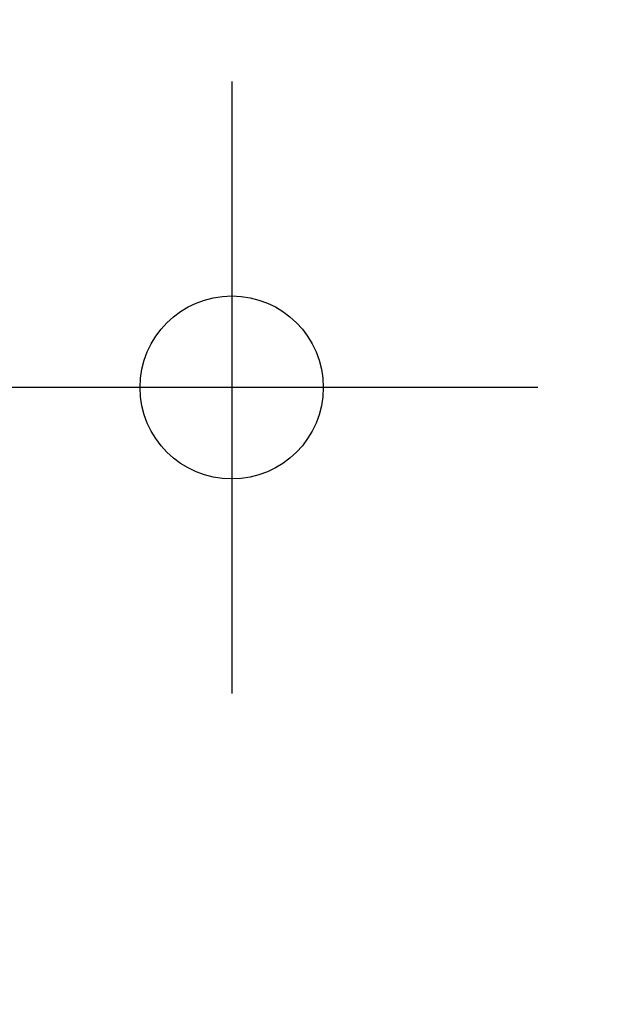
# Paper-space layout 'Layout1' of a CAD drawing. Units: inches. Extents: x 0 to 17, y 0 to 11.
# Drawn here: x 5.3 to 5.4, y 2 to 2.2 of the extents above; entities that cross this region are included whole.
import ezdxf
from ezdxf import colors
from ezdxf.entities.mleader import LeaderData, LeaderLine
from ezdxf.enums import TextEntityAlignment as Align
from ezdxf.lldxf.tags import DXFTag
from ezdxf.math import Vec2, Vec3

# ---------------------------------------------------------------- set-up
doc = ezdxf.new("R2010")
doc.units = ezdxf.units.IN
doc.header["$MEASUREMENT"] = 0
doc.layers.add('34318031', color=7, linetype='Continuous')
doc.layers.add('Default', color=7, linetype='Continuous')
doc.styles.add('SEACAD_Arial', font='arial.ttf')
tags = doc.linetypes.add('CENTER', pattern=[2, 1.25, -0.25, 0.25, -0.25]).pattern_tags.tags
tags[10:11] = [DXFTag(74, 4), DXFTag(75, 0), DXFTag(340, '0'), DXFTag(46, 0.0), DXFTag(50, 0.0), DXFTag(44, 0.0), DXFTag(45, 0.0)]
tags[8:9] = [DXFTag(74, 4), DXFTag(75, 0), DXFTag(340, '0'), DXFTag(46, 0.0), DXFTag(50, 0.0), DXFTag(44, 0.0), DXFTag(45, 0.0)]
tags[6:7] = [DXFTag(74, 4), DXFTag(75, 0), DXFTag(340, '0'), DXFTag(46, 0.0), DXFTag(50, 0.0), DXFTag(44, 0.0), DXFTag(45, 0.0)]
tags[4:5] = [DXFTag(74, 4), DXFTag(75, 0), DXFTag(340, '0'), DXFTag(46, 0.0), DXFTag(50, 0.0), DXFTag(44, 0.0), DXFTag(45, 0.0)]
doc.dimstyles.new('Outline', dxfattribs={"dimtxt": 0.125, "dimasz": 0.25, "dimexe": 0.0625, "dimexo": 0.0625, "dimgap": 0.03125, "dimtad": 0, "dimtih": 1, "dimtoh": 1, "dimlfac": 21.73913043478261, "dimzin": 4, "dimdsep": 46, "dimtxsty": 'SEACAD_Arial', "dimblk1": '_SE_FILLED', "dimblk2": '_SE_FILLED', "dimsah": 1, "dimcen": 0.0625, "dimadec": 0, "dimazin": 0, "dimtfac": 1, "dimtdec": 1, "dimtofl": 0, "dimtmove": 1, "dimatfit": 3, "dimfxl": 1, "dimtolj": 1, "dimtzin": 4, "dimarcsym": 0})

# ---------------------------------------------------------------- blocks, each defined once
blk = doc.blocks.new('SE3')
at = {"layer": '34318031', "color": 7, "linetype": 'Continuous'}
blk.add_circle((5.360350799773723, 2.144197514027084), 0.01868750000000013, dxfattribs=at)
blk = doc.blocks.new('SEANNOT_GROUP15')
at = {"layer": 'Default', "color": 7, "linetype": 'CENTER'}
for p, q in [((5.360350799773723, 2.206697513271759), (5.360350799773723, 2.081697514782409)), ((5.422850799018399, 2.144197514027084), (5.297850800529048, 2.144197514027084))]:
    blk.add_line(p, q, dxfattribs=at)
blk = doc.blocks.new('DMBLK7')
at = {"layer": 'Default', "linetype": 'Continuous'}
for points in [[(2.400415910520246, 2.693447517048382), (2.48374924284648, 2.693447517048382), (2.442082576683363, 2.943447514027083)], [(2.400415910520246, 2.152697511005784), (2.442082576683363, 1.902697514027083), (2.48374924284648, 2.152697511005784)]]:
    blk.add_hatch(color=7, dxfattribs=at).paths.add_polyline_path(points)
at = {"layer": 'Default', "color": 7, "linetype": 'Continuous'}
for p, q in [((5.297850800529048, 2.943447514027083), (2.379582577438689, 2.943447514027083)), ((2.442082576683363, 2.641822491758413), (2.442082576683363, 2.943447514027083)), ((2.442082576683363, 1.902697514027083), (2.442082576683363, 2.20432249962951)), ((3.344025517361547, 1.902697514027083), (2.379582577438688, 1.902697514027083))]:
    blk.add_line(p, q, dxfattribs=at)
at = {"layer": 'Default', "color": 7, "linetype": 'Continuous', "style": 'SEACAD_Arial'}
for s, p in [('22.62', (2.22197388103119, 2.579322499277514)), ('[', (2.110560837552928, 2.391822499277514)), (']', (2.724691272335537, 2.391822499277514)), ('574,7', (2.22197388103119, 2.391822499277514))]:
    blk.add_text(s, height=0.125, dxfattribs=at).set_placement(p, align=Align.TOP_LEFT)
blk = doc.blocks.new('_SE_FILLED')
at = {"color": 0}
blk.add_line((0, 0), (-1, 0), dxfattribs=at)
blk.add_solid([(0, 0), (-1, -0.1665), (-1, 0.1665), (0, 0)], dxfattribs=at)
blk = doc.blocks.new('DMBLK9')
at = {"layer": 'Default', "linetype": 'Continuous'}
for points in [[(3.112190261375541, 2.325447517048382), (3.195523593701775, 2.325447517048382), (3.153856927538658, 2.575447514027084)], [(3.112190261375541, 2.152697511005784), (3.153856927538658, 1.902697514027083), (3.195523593701775, 2.152697511005784)]]:
    blk.add_hatch(color=7, dxfattribs=at).paths.add_polyline_path(points)
at = {"layer": 'Default', "color": 7, "linetype": 'Continuous'}
for p, q in [((3.153856927538658, 3.203056292171513), (2.966356925221351, 3.203056292171513)), ((3.153856927538658, 1.902697514027083), (3.153856927538658, 3.203056292171513)), ((5.297850800529048, 2.575447514027084), (3.091356928293983, 2.575447514027084)), ((3.334179311105762, 1.902697514027083), (3.091356928293982, 1.902697514027083))]:
    blk.add_line(p, q, dxfattribs=at)
at = {"layer": 'Default', "color": 7, "linetype": 'Continuous', "style": 'SEACAD_Arial'}
for s, p in [('14.62', (2.352226490438742, 3.359306292171513)), ('[', (2.240813446960481, 3.171806292171513)), (']', (2.85494388174309, 3.171806292171513)), ('371,5', (2.352226490438742, 3.171806292171513))]:
    blk.add_text(s, height=0.125, dxfattribs=at).set_placement(p, align=Align.TOP_LEFT)
blk = doc.blocks.new('DMBLK11')
at = {"layer": 'Default', "linetype": 'Continuous'}
for points in [[(3.786522539938747, 2.394197511005786), (3.828189206101864, 2.144197514027084), (3.869855872264981, 2.394197511005786)], [(3.786522539938747, 1.411197517048383), (3.869855872264981, 1.411197517048383), (3.828189206101864, 1.661197514027084)]]:
    blk.add_hatch(color=7, dxfattribs=at).paths.add_polyline_path(points)
at = {"layer": 'Default', "color": 7, "linetype": 'Continuous'}
for p, q in [((3.828189206101864, 2.644197507984487), (3.828189206101864, 2.144197514027084)), ((5.297850800529048, 2.144197514027084), (3.765689206857189, 2.144197514027084)), ((5.297850800529048, 1.661197514027084), (3.765689206857189, 1.661197514027084)), ((3.828189206101864, 1.661197514027084), (3.828189206101864, 1.161197520069681))]:
    blk.add_line(p, q, dxfattribs=at)
at = {"layer": 'Default', "color": 7, "linetype": 'Continuous', "style": 'SEACAD_Arial'}
for s, p in [('10.50', (3.60808051044969, 2.058947522188931)), ('[', (3.496667466971429, 1.871447522188931)), (']', (4.110797901754038, 1.871447522188931)), ('266,7', (3.60808051044969, 1.871447522188931))]:
    blk.add_text(s, height=0.125, dxfattribs=at).set_placement(p, align=Align.TOP_LEFT)
blk = doc.blocks.new('DMBLK12')
at = {"layer": 'Default', "linetype": 'Continuous'}
for points in [[(4.249692840848676, 2.394197511005786), (4.291359507011792, 2.144197514027084), (4.333026173174909, 2.394197511005786)], [(4.249692840848676, 1.652697517048381), (4.333026173174909, 1.652697517048381), (4.291359507011792, 1.902697514027083)]]:
    blk.add_hatch(color=7, dxfattribs=at).paths.add_polyline_path(points)
at = {"layer": 'Default', "color": 7, "linetype": 'Continuous'}
for p, q in [((4.291359507011792, 3.193375377339601), (4.103859504694486, 3.193375377339601)), ((4.291359507011792, 2.144197514027084), (4.291359507011792, 3.193375440500814)), ((5.297850800529048, 2.144197514027084), (4.228859507767117, 2.144197514027084)), ((4.610714669877033, 1.902697514027083), (4.228859507767117, 1.902697514027083)), ((4.291359507011792, 1.402697520069679), (4.291359507011792, 1.902697514027083))]:
    blk.add_line(p, q, dxfattribs=at)
at = {"layer": 'Default', "color": 7, "linetype": 'Continuous', "style": 'SEACAD_Arial'}
for s, p in [('5.25', (3.489729069911878, 3.349625377339601)), ('[', (3.378316026433617, 3.162125377339601)), (']', (3.992446461216225, 3.162125377339601)), ('133,4', (3.489729069911878, 3.162125377339601))]:
    blk.add_text(s, height=0.125, dxfattribs=at).set_placement(p, align=Align.TOP_LEFT)
blk = doc.blocks.new('_Dot')
at = {"color": 0, "linetype": 'ByBlock', "lineweight": -2}
blk.add_line((-0.5, 0), (-1, 0), dxfattribs=at)
at = {"color": 0, "linetype": 'ByBlock', "const_width": 0.5}
blk.add_lwpolyline([(-0.25, 0, 1), (0.25, 0, 1)], format="xyb", close=True, dxfattribs=at)

psp = doc.layouts.get("Layout1")

# ---------------------------------------------------------------- block references
at = {"layer": 'Default'}
for name in ['SE3', 'SEANNOT_GROUP15']:
    psp.add_blockref(name, (0, 0), dxfattribs=at)

# ---------------------------------------------------------------- dimensions: what is measured, and where the dimension line sits
at = {"layer": 'Default', "color": 7, "linetype": 'Continuous'}
for base, p1, p2, angle, override, picture, middle, dimtype in [((3.153856927538658, 2.575447514027084), (4.673214669121708, 1.902697514027083), (5.360350799773723, 2.575447514027084), 90, {"dimpost": '\\X'}, 'DMBLK9', (2.966356925221351, 3.203056292171513), 160), ((4.291359507011792, 2.144197514027084), (4.673214669121708, 1.902697514027083), (5.360350799773723, 2.144197514027084), 90, {"dimpost": '\\X'}, 'DMBLK12', (4.103859504694486, 3.193375377339601), 160), ((2.442082576683363, 2.943447514027083), (4.673214669121708, 1.902697514027083), (5.360350799773723, 2.943447514027083), 90, {"dimpost": '\\X', "dimtmove": 0}, 'DMBLK7', (2.442082576683363, 2.423072499277514), 160), ((3.828189206101864, 2.144197514027084), (5.360350799773723, 2.144197514027084), (5.360350799773723, 1.661197514027084), 270, {"dimpost": '\\X', "dimtmove": 0}, 'DMBLK11', (3.828189206101864, 1.902697522188931), 161)]:
    dim = psp.add_linear_dim(base=base, p1=p1, p2=p2, angle=angle, text='\\A1;<>', dimstyle='Outline', override=override, dxfattribs=at)
    dim.commit()
    dim.dimension.update_dxf_attribs({"geometry": picture, "text_midpoint": middle, "dimtype": dimtype})

# ---------------------------------------------------------------- leaders
ml = psp.add_multileader_mtext('Standard', dxfattribs=at)
ml.set_content('{\\pxsm0.9;\\fSolid Edge ANSI|b0||i0||c0|p34;\\W1.;18939\\P}', color=256)
ml.set_leader_properties()
ml.set_arrow_properties(name='DOT')
ml.build(insert=Vec2(0, 0))
ml.multileader.update_dxf_attribs({"leader_type": 0, "dogleg_length": 0, "arrow_head_size": 0.188})
ctx = ml.context
ctx.base_point, ctx.char_height, ctx.arrow_head_size, ctx.landing_gap_size = Vec3(10.21648300933066, 10.44334858127487), 0.188, 0.188, 0
ctx.text_align_type = 1
notes = []
notes.append((ctx, [(0, (0, 0, 0), (0, 0), (1, 0), 1, [])]))
ctx.mtext.insert, ctx.mtext.alignment = Vec3(10.53075236823083, 10.5381954148767), 2
ml = psp.add_multileader_mtext('Standard', dxfattribs=at)
ml.set_content('{\\pxsm0.9;\\fSolid Edge ANSI|b0||i0||c0|p34;\\W1.;1\\P}', color=256)
ml.set_leader_properties()
ml.set_arrow_properties(name='DOT')
ml.build(insert=Vec2(0, 0))
ml.multileader.update_dxf_attribs({"leader_type": 0, "dogleg_length": 0, "arrow_head_size": 0.09})
ctx = ml.context
ctx.base_point, ctx.char_height, ctx.arrow_head_size, ctx.landing_gap_size = Vec3(12.07775529695125, 10.3931205079189), 0.09, 0.09, 0
notes.append((ctx, [(0, (0, 0, 0), (0, 0), (1, 0), 1, [])]))
ctx.mtext.insert = Vec3(12.07775529695125, 10.43816555225942)
ml = psp.add_multileader_mtext('Standard', dxfattribs=at)
ml.set_content('{\\pxsm0.9;\\fSolid Edge ANSI|b0||i0||c0|p34;\\W1.;1\\P}', color=256)
ml.set_leader_properties()
ml.set_arrow_properties(name='DOT')
ml.build(insert=Vec2(0, 0))
ml.multileader.update_dxf_attribs({"leader_type": 0, "dogleg_length": 0, "arrow_head_size": 0.09})
ctx = ml.context
ctx.base_point, ctx.char_height, ctx.arrow_head_size, ctx.landing_gap_size = Vec3(11.72151391857093, 10.39027057689186), 0.09, 0.09, 0
notes.append((ctx, [(0, (0, 0, 0), (0, 0), (1, 0), 1, [])]))
ctx.mtext.insert = Vec3(11.72151391857093, 10.43531562123238)
for ctx, leaders in notes:
    for number, flags, end, landing, length, lines in leaders:
        leader = LeaderData()
        leader.index, (leader.has_last_leader_line, leader.has_dogleg_vector, leader.attachment_direction) = number, flags
        leader.last_leader_point, leader.dogleg_vector, leader.dogleg_length = Vec3(end), Vec3(landing), length
        for number, points, colour, breaks in lines:
            line = LeaderLine()
            line.index, line.vertices, line.color, line.breaks = number, Vec3.list(points), colors.encode_raw_color(colour), breaks
            leader.lines.append(line)
        ctx.leaders.append(leader)

doc.saveas('drawing.dxf')
